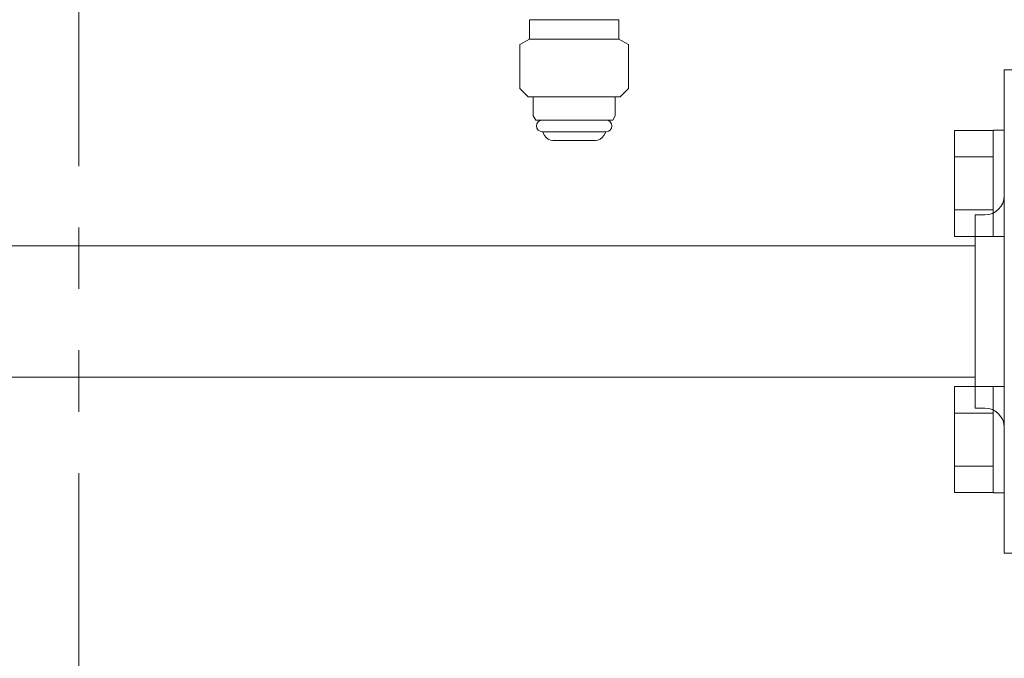
# Model space of a CAD drawing. Units: millimetres. Extents: x 3745 to 14054, y 713 to 8928.
# Drawn here: x 6758 to 6961, y 4101 to 4233 of the extents above; entities that cross this region are included whole.
import ezdxf

# ---------------------------------------------------------------- set-up
doc = ezdxf.new("R2010")
doc.units = ezdxf.units.MM
doc.linetypes.add('PHANTOM', pattern=[63.5, 31.75, -6.35, 6.35, -6.35, 6.35, -6.35])
doc.linetypes.add('実線', pattern=[0])
doc.layers.add('ガス管', color=7, linetype='Continuous')

msp = doc.modelspace()

# ---------------------------------------------------------------- linework, layer by layer
at = {"color": 4, "linetype": 'PHANTOM', "lineweight": 9, "ltscale": 2}
msp.add_line((6769.99, 4901.18), (6769.99, 3859.65), dxfattribs=at)
at = {"color": 6, "linetype": 'Continuous', "lineweight": 9}
for p, q in [((6951.19, 4188.15), (6951.19, 4210.09)), ((6951.19, 4210.09), (6959.19, 4210.09)), ((6959.19, 4188.12), (6959.19, 4210.12)), ((6959.19, 4210.12), (6961.49, 4210.12)), ((6961.49, 4210.12), (6961.49, 4188.12)), ((6951.19, 4204.61), (6959.19, 4204.61)), ((6951.19, 4193.64), (6959.19, 4193.64)), ((6951.19, 4188.15), (6959.19, 4188.15)), ((6959.19, 4188.12), (6961.49, 4188.12)), ((6951.19, 4135.12), (6951.19, 4157.06)), ((6951.19, 4157.06), (6959.19, 4157.06)), ((6959.19, 4135.09), (6959.19, 4157.09)), ((6959.19, 4157.09), (6961.49, 4157.09)), ((6961.49, 4157.09), (6961.49, 4135.09)), ((6951.19, 4151.58), (6959.19, 4151.58)), ((6951.19, 4140.61), (6959.19, 4140.61)), ((6951.19, 4135.12), (6959.19, 4135.12)), ((6959.19, 4135.09), (6961.49, 4135.09))]:
    msp.add_line(p, q, dxfattribs=at)
at = {"color": 6, "lineweight": 9}
for p, q in [((6449.49, 4186.21), (6955.49, 4186.21)), ((6449.49, 4159.01), (6955.49, 4159.01))]:
    msp.add_line(p, q, dxfattribs=at)
at = {"layer": 'ガス管', "color": 6, "linetype": '実線', "lineweight": 9, "ltscale": 0.001}
for p, q in [((6863.24, 4233.01), (6863.24, 4230.81)), ((6863.24, 4233.01), (6881.74, 4233.01)), ((6881.74, 4233.01), (6881.74, 4230.81)), ((6863.24, 4230.81), (6863.24, 4229.01)), ((6881.74, 4230.81), (6881.74, 4229.01)), ((6863.24, 4229.01), (6861.24, 4227.85)), ((6861.24, 4227.85), (6861.24, 4218.76)), ((6863.24, 4229.01), (6881.74, 4229.01)), ((6881.74, 4229.01), (6883.74, 4227.85)), ((6883.74, 4227.85), (6883.74, 4218.76)), ((6961.49, 4222.61), (6961.49, 4122.61)), ((6961.49, 4222.61), (6976.49, 4222.61)), ((6861.24, 4218.76), (6862.99, 4217.01)), ((6883.74, 4218.76), (6881.99, 4217.01)), ((6862.99, 4217.01), (6881.99, 4217.01)), ((6863.99, 4217.01), (6863.99, 4213.12)), ((6880.99, 4217.01), (6880.99, 4213.12)), ((6863.99, 4213.12), (6864.52, 4212.21)), ((6864.52, 4212.21), (6880.47, 4212.21)), ((6880.99, 4213.12), (6880.47, 4212.21)), ((6865.89, 4209.81), (6879.09, 4209.81)), ((6866.06, 4209.55), (6866.37, 4209.01)), ((6878.93, 4209.55), (6878.62, 4209.01)), ((6868.1, 4208.01), (6876.89, 4208.01)), ((6955.49, 4192.61), (6955.49, 4152.61)), ((6957.49, 4192.61), (6955.49, 4192.61)), ((6957.49, 4152.61), (6955.49, 4152.61)), ((6976.49, 4122.61), (6961.49, 4122.61))]:
    msp.add_line(p, q, dxfattribs=at)
for centre, radius, start, end in [((6865.89, 4211.01), 1.2, 90, 270), ((6879.09, 4211.01), 1.2, 270, 90), ((6866.23, 4209.65), 0.2, 127.0334, 210), ((6878.76, 4209.65), 0.2, 330, 52.9666), ((6868.1, 4210.01), 2, 210, 270), ((6876.89, 4210.01), 2, 270, 330), ((6957.49, 4196.61), 4, 270, 0), ((6957.49, 4148.61), 4, 0, 90)]:
    msp.add_arc(centre, radius, start, end, dxfattribs=at)

doc.saveas('drawing.dxf')
